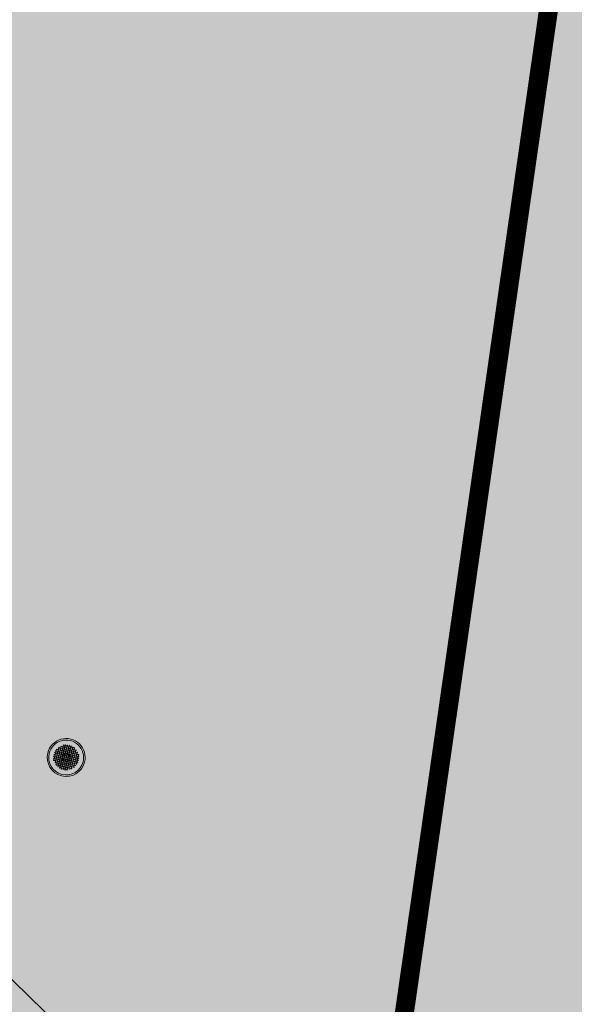
# Model space of a CAD drawing. Units: metres. Extents: x 550902 to 1105326, y 6580135 to 13172602.
# Drawn here: x 552051 to 552054, y 6585806 to 6585812 of the extents above; entities that cross this region are included whole.
import ezdxf

# ---------------------------------------------------------------- set-up
doc = ezdxf.new("R2010")
doc.units = ezdxf.units.M
doc.header["$LTSCALE"] = 0.5
for name, color, linetype, lineweight in [('a_reaalpr_675_Lagedi_viadukt', 5, 'Continuous', 0), ('a_Reaalpr_675_liiklusmargistus', 7, 'Continuous', 0), ('a_Reaalpr_675_soidutee_fill', 31, 'Continuous', 0)]:
    doc.layers.add(name, color=color, linetype=linetype, lineweight=lineweight)

# ---------------------------------------------------------------- blocks, each defined once
blk = doc.blocks.new('675T-TLX-lagedi_viadukt$0$4 lagedi')
at = {"layer": 'a_reaalpr_675_Lagedi_viadukt'}
for p, q in [((287.7, 14560), (-6787.1, 21433.3)), ((-2401, 18588.8), (-2401.3, 18587.9)), ((-2401.3, 18587.9), (-2396.3, 18586.7)), ((-2396.1, 18587.5), (-2401, 18588.8)), ((-2391.2, 18607.4), (-2398.6, 18577.4)), ((-2397.8, 18577.2), (-2390.3, 18607.1)), ((-2396.7, 18598), (-2396.9, 18597.1)), ((-2396.9, 18597.1), (-2393.9, 18596.4)), ((-2393.7, 18597.2), (-2396.7, 18598)), ((-2395.5, 18586.4), (-2386.6, 18584.2)), ((-2386.4, 18585.1), (-2395.2, 18587.3)), ((-2393, 18596.2), (-2384.2, 18593.9)), ((-2384, 18594.8), (-2392.8, 18597)), ((-2391.8, 18607.1), (-2392, 18606.2)), ((-2392, 18606.2), (-2391.5, 18606.1)), ((-2391.3, 18606.9), (-2391.8, 18607.1)), ((-2390.3, 18607.1), (-2391.2, 18607.4)), ((-2390.6, 18605.9), (-2381.8, 18603.7)), ((-2381.6, 18604.5), (-2390.4, 18606.7)), ((-2378.2, 18618.1), (-2388.9, 18575)), ((-2388.1, 18574.8), (-2377.3, 18617.8)), ((-2385.8, 18584), (-2376.9, 18581.8)), ((-2376.7, 18582.7), (-2385.5, 18584.9)), ((-2383.3, 18593.7), (-2374.5, 18591.5)), ((-2374.3, 18592.4), (-2383.1, 18594.6)), ((-2380.9, 18603.4), (-2372.1, 18601.2)), ((-2371.9, 18602.1), (-2380.7, 18604.3)), ((-2379.3, 18614.3), (-2379.5, 18613.4)), ((-2379.5, 18613.4), (-2379.4, 18613.4)), ((-2379.2, 18614.2), (-2379.3, 18614.3)), ((-2366.9, 18622), (-2379.2, 18572.6)), ((-2378.5, 18613.1), (-2369.7, 18610.9)), ((-2378.4, 18572.3), (-2366, 18621.8)), ((-2369.4, 18611.8), (-2378.3, 18614)), ((-2377.3, 18617.8), (-2378.2, 18618.1)), ((-2376.1, 18581.6), (-2367.2, 18579.4)), ((-2367, 18580.3), (-2375.8, 18582.5)), ((-2344.6, 18629), (-2375.2, 18506.2)), ((-2374.3, 18506), (-2343.7, 18628.8)), ((-2373.6, 18591.3), (-2364.8, 18589.1)), ((-2364.6, 18590), (-2373.4, 18592.2)), ((-2371.2, 18601), (-2362.4, 18598.8)), ((-2362.2, 18599.7), (-2371, 18601.9)), ((-2355.1, 18628.2), (-2369.5, 18570.1)), ((-2368.8, 18610.7), (-2360, 18608.5)), ((-2368.7, 18569.9), (-2354.2, 18628)), ((-2368.5, 18621.9), (-2368.7, 18621)), ((-2368.7, 18621), (-2367.2, 18620.6)), ((-2359.7, 18609.4), (-2368.6, 18611.6)), ((-2367, 18621.5), (-2368.5, 18621.9)), ((-2366, 18621.8), (-2366.9, 18622)), ((-2366.4, 18620.4), (-2357.5, 18618.2)), ((-2357.3, 18619.1), (-2366.2, 18621.3)), ((-2334.4, 18628.5), (-2365.9, 18502.1)), ((-2365, 18501.9), (-2333.5, 18628.3)), ((-2363.9, 18588.9), (-2355.1, 18586.7)), ((-2354.9, 18587.6), (-2363.7, 18589.8)), ((-2361.5, 18598.6), (-2352.7, 18596.4)), ((-2352.5, 18597.3), (-2361.3, 18599.5)), ((-2359.1, 18608.3), (-2350.3, 18606.1)), ((-2350, 18607), (-2358.9, 18609.2)), ((-2324.1, 18628.4), (-2356.8, 18497.4)), ((-2356.7, 18618), (-2347.8, 18615.8)), ((-2347.6, 18616.7), (-2356.5, 18618.9)), ((-2355.9, 18497.2), (-2323.2, 18628.2)), ((-2354.2, 18628), (-2355.1, 18628.2)), ((-2355, 18628.2), (-2354.9, 18628.8)), ((-2345.2, 18626.4), (-2354.9, 18628.8)), ((-2354.3, 18627.7), (-2345.4, 18625.5)), ((-2354.2, 18586.5), (-2345.4, 18584.3)), ((-2345.2, 18585.1), (-2354, 18587.3)), ((-2351.8, 18596.2), (-2343, 18594)), ((-2342.8, 18594.8), (-2351.6, 18597)), ((-2349.4, 18605.9), (-2340.6, 18603.7)), ((-2340.3, 18604.6), (-2349.2, 18606.8)), ((-2347, 18615.6), (-2338.1, 18613.4)), ((-2337.9, 18614.3), (-2346.8, 18616.5)), ((-2315, 18623.6), (-2346.7, 18496.2)), ((-2345.9, 18496), (-2314.1, 18623.4)), ((-2343.7, 18628.8), (-2344.6, 18629)), ((-2344.5, 18625.3), (-2335.7, 18623.1)), ((-2344.5, 18584.1), (-2335.7, 18581.9)), ((-2335.5, 18624), (-2344.3, 18626.2)), ((-2335.5, 18582.7), (-2344.3, 18584.9)), ((-2342.1, 18593.8), (-2333.3, 18591.6)), ((-2333.1, 18592.4), (-2341.9, 18594.6)), ((-2339.7, 18603.5), (-2330.9, 18601.3)), ((-2330.6, 18602.1), (-2339.5, 18604.3)), ((-2337.3, 18613.2), (-2328.4, 18611)), ((-2328.2, 18611.8), (-2337, 18614)), ((-2305.7, 18619.3), (-2336.4, 18496.5)), ((-2335.5, 18496.3), (-2304.9, 18619.1)), ((-2334.8, 18622.9), (-2326, 18620.7)), ((-2334.8, 18581.6), (-2326, 18579.4)), ((-2325.8, 18621.5), (-2334.6, 18623.7)), ((-2325.8, 18580.3), (-2334.6, 18582.5)), ((-2333.5, 18628.3), (-2334.4, 18628.5)), ((-2332.4, 18591.3), (-2323.6, 18589.1)), ((-2323.4, 18590), (-2332.2, 18592.2)), ((-2330, 18601), (-2321.2, 18598.8)), ((-2320.9, 18599.7), (-2329.8, 18601.9)), ((-2327.6, 18610.7), (-2318.7, 18608.5)), ((-2318.5, 18609.4), (-2327.3, 18611.6)), ((-2325.1, 18620.4), (-2316.3, 18618.2)), ((-2316.1, 18619.1), (-2324.9, 18621.3)), ((-2323.2, 18628.2), (-2324.1, 18628.4)), ((-2322.7, 18588.9), (-2313.9, 18586.7)), ((-2313.7, 18587.6), (-2322.5, 18589.8)), ((-2320.3, 18598.6), (-2311.4, 18596.4)), ((-2311.2, 18597.3), (-2320.1, 18599.5)), ((-2317.9, 18608.3), (-2309, 18606.1)), ((-2308.8, 18607), (-2317.6, 18609.2)), ((-2315.4, 18618), (-2306.6, 18615.8)), ((-2306.4, 18616.7), (-2315.2, 18618.9)), ((-2314.1, 18623.4), (-2315, 18623.6)), ((-2313, 18586.5), (-2304.2, 18584.3)), ((-2303.9, 18585.2), (-2312.8, 18587.4)), ((-2296.7, 18614.3), (-2311.3, 18555.6)), ((-2310.6, 18596.2), (-2301.7, 18594)), ((-2310.4, 18555.4), (-2295.8, 18614.1)), ((-2301.5, 18594.9), (-2310.4, 18597.1)), ((-2308.2, 18605.9), (-2299.3, 18603.7)), ((-2299.1, 18604.6), (-2307.9, 18606.8)), ((-2304.9, 18619.1), (-2305.7, 18619.3)), ((-2305.7, 18615.6), (-2296.9, 18613.4)), ((-2296.7, 18614.3), (-2305.5, 18616.5)), ((-2303.3, 18584.1), (-2294.5, 18581.9)), ((-2294.2, 18582.8), (-2303.1, 18585)), ((-2289.3, 18602.7), (-2301.6, 18553.2)), ((-2300.9, 18593.8), (-2292, 18591.6)), ((-2300.7, 18553), (-2288.4, 18602.4)), ((-2291.8, 18592.5), (-2300.7, 18594.7)), ((-2298.5, 18603.5), (-2289.6, 18601.3)), ((-2289.4, 18602.2), (-2298.2, 18604.4)), ((-2295.8, 18614.1), (-2296.7, 18614.3)), ((-2296, 18613.2), (-2295.7, 18613.1)), ((-2295.4, 18614), (-2295.8, 18614.1)), ((-2295.7, 18613.1), (-2295.4, 18614)), ((-2293.6, 18581.7), (-2284.8, 18579.5)), ((-2284.5, 18580.3), (-2293.4, 18582.5)), ((-2281.7, 18591.8), (-2291.9, 18550.8)), ((-2291.2, 18591.4), (-2282.3, 18589.2)), ((-2282.1, 18590), (-2291, 18592.2)), ((-2291, 18550.6), (-2280.8, 18591.6)), ((-2288.4, 18602.4), (-2289.3, 18602.7)), ((-2288.8, 18601.1), (-2286.8, 18600.6)), ((-2286.6, 18601.5), (-2288.5, 18601.9)), ((-2286.8, 18600.6), (-2286.6, 18601.5)), ((-2280.8, 18591.6), (-2281.7, 18591.8)), ((-2281.5, 18588.9), (-2279.6, 18588.5)), ((-2279.4, 18589.4), (-2281.2, 18589.8)), ((-2279.6, 18588.5), (-2279.4, 18589.4)), ((-2406.7, 18549), (-2406.9, 18548.1)), ((-2406.9, 18548.1), (-2406, 18547.9)), ((-2405.8, 18548.7), (-2406.7, 18549)), ((-2406.3, 18559.2), (-2406.6, 18558.3)), ((-2406.6, 18558.3), (-2403.6, 18557.6)), ((-2403.4, 18558.4), (-2406.3, 18559.2)), ((-2398.6, 18577.4), (-2406.2, 18547.2)), ((-2406.2, 18547.2), (-2405.3, 18547)), ((-2405.9, 18569.4), (-2406.1, 18568.5)), ((-2406.1, 18568.5), (-2401.2, 18567.3)), ((-2401, 18568.1), (-2405.9, 18569.4)), ((-2405.4, 18579.5), (-2405.6, 18578.7)), ((-2405.6, 18578.7), (-2398.7, 18577)), ((-2398.5, 18577.8), (-2405.4, 18579.5)), ((-2405.3, 18547), (-2397.8, 18577.2)), ((-2405.1, 18547.6), (-2396.3, 18545.4)), ((-2396.1, 18546.3), (-2404.9, 18548.5)), ((-2402.7, 18557.3), (-2393.9, 18555.1)), ((-2393.7, 18556), (-2402.5, 18558.2)), ((-2400.3, 18567), (-2391.5, 18564.8)), ((-2391.2, 18565.7), (-2400.1, 18567.9)), ((-2399.4, 18536.8), (-2399.6, 18536)), ((-2399.6, 18536), (-2398.7, 18535.7)), ((-2398.5, 18536.6), (-2399.4, 18536.8)), ((-2388.9, 18575), (-2399, 18534.8)), ((-2399, 18534.8), (-2398.1, 18534.6)), ((-2398.1, 18534.6), (-2388.1, 18574.8)), ((-2397.9, 18576.7), (-2389, 18574.5)), ((-2397.9, 18535.5), (-2389, 18533.3)), ((-2388.8, 18575.4), (-2397.7, 18577.6)), ((-2388.8, 18534.2), (-2397.6, 18536.4)), ((-2395.4, 18545.2), (-2386.6, 18543)), ((-2386.4, 18543.9), (-2395.2, 18546.1)), ((-2393, 18554.9), (-2384.2, 18552.7)), ((-2384, 18553.6), (-2392.8, 18555.8)), ((-2379.2, 18572.6), (-2391.9, 18521.7)), ((-2391, 18521.5), (-2378.4, 18572.3)), ((-2390.6, 18564.6), (-2381.8, 18562.4)), ((-2381.5, 18563.3), (-2390.4, 18565.5)), ((-2388.2, 18574.3), (-2379.3, 18572.1)), ((-2388.1, 18533.1), (-2379.3, 18530.9)), ((-2379.1, 18573), (-2388, 18575.2)), ((-2379.1, 18531.8), (-2387.9, 18534)), ((-2385.7, 18542.8), (-2376.9, 18540.6)), ((-2376.7, 18541.5), (-2385.5, 18543.7)), ((-2369.5, 18570.1), (-2383.7, 18513.3)), ((-2383.3, 18552.5), (-2374.5, 18550.3)), ((-2374.3, 18551.2), (-2383.1, 18553.4)), ((-2382.8, 18513.1), (-2368.7, 18569.9)), ((-2380.9, 18562.2), (-2372.1, 18560)), ((-2371.8, 18560.9), (-2380.7, 18563.1)), ((-2378.5, 18571.9), (-2369.6, 18569.7)), ((-2378.4, 18530.7), (-2369.6, 18528.5)), ((-2369.4, 18570.6), (-2378.3, 18572.8)), ((-2369.4, 18529.3), (-2378.2, 18531.5)), ((-2376, 18540.4), (-2367.2, 18538.2)), ((-2367, 18539), (-2375.8, 18541.3)), ((-2373.6, 18550.1), (-2364.8, 18547.9)), ((-2364.6, 18548.8), (-2373.4, 18551)), ((-2371.2, 18559.8), (-2362.4, 18557.6)), ((-2362.1, 18558.5), (-2371, 18560.7)), ((-2368.8, 18569.5), (-2359.9, 18567.3)), ((-2359.7, 18568.2), (-2368.5, 18570.4)), ((-2366.3, 18579.2), (-2357.5, 18577)), ((-2366.3, 18538), (-2357.5, 18535.8)), ((-2357.3, 18577.9), (-2366.1, 18580.1)), ((-2357.3, 18536.6), (-2366.1, 18538.8)), ((-2363.9, 18547.7), (-2355.1, 18545.5)), ((-2354.9, 18546.3), (-2363.7, 18548.5)), ((-2361.5, 18557.4), (-2352.7, 18555.2)), ((-2352.4, 18556), (-2361.3, 18558.2)), ((-2359.1, 18567.1), (-2350.2, 18564.9)), ((-2350, 18565.7), (-2358.8, 18567.9)), ((-2356.6, 18576.8), (-2347.8, 18574.6)), ((-2356.6, 18535.5), (-2347.8, 18533.3)), ((-2347.6, 18575.4), (-2356.4, 18577.6)), ((-2347.6, 18534.2), (-2356.4, 18536.4)), ((-2354.2, 18545.2), (-2345.4, 18543)), ((-2345.2, 18543.9), (-2354, 18546.1)), ((-2351.8, 18554.9), (-2343, 18552.7)), ((-2342.7, 18553.6), (-2351.6, 18555.8)), ((-2349.4, 18564.6), (-2340.5, 18562.4)), ((-2340.3, 18563.3), (-2349.1, 18565.5)), ((-2346.9, 18574.4), (-2338.1, 18572.1)), ((-2346.9, 18533.1), (-2338.1, 18530.9)), ((-2337.9, 18573), (-2346.7, 18575.2)), ((-2337.9, 18531.8), (-2346.7, 18534)), ((-2344.5, 18542.8), (-2335.7, 18540.6)), ((-2335.4, 18541.5), (-2344.3, 18543.7)), ((-2342.1, 18552.5), (-2333.2, 18550.3)), ((-2333, 18551.2), (-2341.9, 18553.4)), ((-2339.7, 18562.2), (-2330.8, 18560)), ((-2330.6, 18560.9), (-2339.4, 18563.1)), ((-2337.2, 18571.9), (-2328.4, 18569.7)), ((-2337.2, 18530.7), (-2328.4, 18528.5)), ((-2328.2, 18570.6), (-2337, 18572.8)), ((-2328.2, 18529.4), (-2337, 18531.6)), ((-2334.8, 18540.4), (-2326, 18538.2)), ((-2325.7, 18539.1), (-2334.6, 18541.3)), ((-2332.4, 18550.1), (-2323.5, 18547.9)), ((-2323.3, 18548.8), (-2332.2, 18551)), ((-2330, 18559.8), (-2321.1, 18557.6)), ((-2320.9, 18558.5), (-2329.7, 18560.7)), ((-2327.5, 18569.5), (-2318.7, 18567.3)), ((-2318.5, 18568.2), (-2327.3, 18570.4)), ((-2325.1, 18579.2), (-2316.3, 18577)), ((-2311.3, 18555.6), (-2325.1, 18500.4)), ((-2325.1, 18538), (-2316.3, 18535.8)), ((-2316.1, 18577.9), (-2324.9, 18580.1)), ((-2316, 18536.7), (-2324.9, 18538.9)), ((-2324.2, 18500.1), (-2310.4, 18555.4)), ((-2322.7, 18547.7), (-2313.8, 18545.5)), ((-2313.6, 18546.4), (-2322.5, 18548.6)), ((-2320.3, 18557.4), (-2311.4, 18555.2)), ((-2311.2, 18556.1), (-2320, 18558.3)), ((-2317.8, 18567.1), (-2309, 18564.9)), ((-2308.8, 18565.8), (-2317.6, 18568)), ((-2315.4, 18576.8), (-2306.6, 18574.6)), ((-2315.4, 18535.6), (-2306.6, 18533.4)), ((-2306.4, 18575.5), (-2315.2, 18577.7)), ((-2306.3, 18534.2), (-2315.2, 18536.4)), ((-2301.6, 18553.2), (-2314.3, 18502.3)), ((-2313.4, 18502.1), (-2300.7, 18553)), ((-2313, 18545.3), (-2304.1, 18543.1)), ((-2303.9, 18543.9), (-2312.8, 18546.1)), ((-2310.5, 18555), (-2301.7, 18552.8)), ((-2301.5, 18553.6), (-2310.3, 18555.8)), ((-2308.1, 18564.7), (-2299.3, 18562.5)), ((-2299.1, 18563.3), (-2307.9, 18565.5)), ((-2305.7, 18574.4), (-2296.9, 18572.2)), ((-2305.7, 18533.1), (-2296.9, 18530.9)), ((-2296.7, 18573), (-2305.5, 18575.3)), ((-2296.6, 18531.8), (-2305.5, 18534)), ((-2303.3, 18542.8), (-2294.4, 18540.6)), ((-2294.2, 18541.5), (-2303, 18543.7)), ((-2291.9, 18550.8), (-2302.1, 18509.8)), ((-2301.3, 18509.6), (-2291, 18550.6)), ((-2300.8, 18552.6), (-2292, 18550.4)), ((-2291.8, 18551.2), (-2300.6, 18553.4)), ((-2298.4, 18562.3), (-2289.6, 18560.1)), ((-2289.4, 18560.9), (-2298.2, 18563.1)), ((-2296, 18572), (-2287.2, 18569.8)), ((-2296, 18530.7), (-2287.2, 18528.5)), ((-2287, 18570.6), (-2295.8, 18572.8)), ((-2286.9, 18529.4), (-2295.8, 18531.6)), ((-2293.6, 18540.4), (-2284.7, 18538.2)), ((-2284.5, 18539.1), (-2293.3, 18541.3)), ((-2291.1, 18550.1), (-2282.3, 18547.9)), ((-2282.1, 18548.8), (-2290.9, 18551)), ((-2288.7, 18559.8), (-2279.9, 18557.6)), ((-2279.7, 18558.5), (-2288.5, 18560.7)), ((-2282.2, 18548.4), (-2287.4, 18527.6)), ((-2286.5, 18527.4), (-2281.3, 18548.2)), ((-2286.3, 18569.5), (-2277.5, 18567.3)), ((-2277.3, 18568.2), (-2286.1, 18570.4)), ((-2283.9, 18579.2), (-2275.1, 18577)), ((-2283.9, 18538), (-2279.3, 18536.9)), ((-2274.8, 18577.9), (-2283.7, 18580.1)), ((-2279.1, 18537.8), (-2283.6, 18538.9)), ((-2274.7, 18578.3), (-2282.2, 18548.4)), ((-2281.4, 18547.7), (-2275.5, 18546.2)), ((-2281.3, 18548.2), (-2273.9, 18578.1)), ((-2275.3, 18547.1), (-2281.2, 18548.6)), ((-2279.3, 18536.9), (-2279.1, 18537.8)), ((-2279, 18557.4), (-2274.5, 18556.3)), ((-2274.3, 18557.2), (-2278.8, 18558.3)), ((-2276.6, 18567.1), (-2274, 18566.5)), ((-2273.8, 18567.3), (-2276.4, 18568)), ((-2275.5, 18546.2), (-2275.3, 18547.1)), ((-2273.9, 18578.1), (-2274.7, 18578.3)), ((-2274.5, 18556.3), (-2274.3, 18557.2)), ((-2274.2, 18576.8), (-2274, 18576.8)), ((-2274, 18576.8), (-2273.8, 18577.7)), ((-2273.8, 18577.7), (-2274, 18577.7)), ((-2274, 18566.5), (-2273.8, 18567.3)), ((-2393.8, 18525.1), (-2394, 18524.3)), ((-2394, 18524.3), (-2391.4, 18523.6)), ((-2391.2, 18524.5), (-2393.8, 18525.1)), ((-2391.9, 18521.7), (-2391, 18521.5)), ((-2390.6, 18523.4), (-2381.7, 18521.2)), ((-2381.5, 18522.1), (-2390.3, 18524.3)), ((-2383.7, 18513.3), (-2382.8, 18513.1)), ((-2380.9, 18521), (-2372, 18518.8)), ((-2371.8, 18519.6), (-2380.6, 18521.8)), ((-2376, 18510.4), (-2376.2, 18509.5)), ((-2376.2, 18509.5), (-2374.5, 18509.1)), ((-2374.2, 18509.9), (-2376, 18510.4)), ((-2375.2, 18506.2), (-2374.3, 18506)), ((-2373.6, 18508.8), (-2364.8, 18506.6)), ((-2364.5, 18507.5), (-2373.4, 18509.7)), ((-2371.2, 18518.6), (-2362.3, 18516.4)), ((-2362.1, 18517.2), (-2370.9, 18519.4)), ((-2368.7, 18528.3), (-2359.9, 18526.1)), ((-2359.7, 18526.9), (-2368.5, 18529.1)), ((-2365.9, 18502.1), (-2365, 18501.9)), ((-2363.9, 18506.4), (-2355, 18504.2)), ((-2354.8, 18505.1), (-2363.7, 18507.3)), ((-2361.5, 18516.1), (-2352.6, 18513.9)), ((-2352.4, 18514.8), (-2361.2, 18517)), ((-2359, 18525.8), (-2350.2, 18523.6)), ((-2350, 18524.5), (-2358.8, 18526.7)), ((-2356.8, 18497.4), (-2355.9, 18497.2)), ((-2354.2, 18504), (-2345.3, 18501.8)), ((-2345.1, 18502.7), (-2354, 18504.9)), ((-2351.8, 18513.7), (-2342.9, 18511.5)), ((-2342.7, 18512.4), (-2351.5, 18514.6)), ((-2349.3, 18523.4), (-2340.5, 18521.2)), ((-2340.3, 18522.1), (-2349.1, 18524.3)), ((-2346.7, 18496.2), (-2345.9, 18496)), ((-2344.5, 18501.6), (-2335.6, 18499.4)), ((-2335.4, 18500.3), (-2344.3, 18502.5)), ((-2342.1, 18511.3), (-2333.2, 18509.1)), ((-2333, 18510), (-2341.8, 18512.2)), ((-2339.6, 18521), (-2330.8, 18518.8)), ((-2330.6, 18519.7), (-2339.4, 18521.9)), ((-2336.4, 18496.5), (-2335.5, 18496.3)), ((-2334.8, 18499.2), (-2333.3, 18498.8)), ((-2333.1, 18499.7), (-2334.6, 18500)), ((-2333.3, 18498.8), (-2333.1, 18499.7)), ((-2332.3, 18508.9), (-2323.5, 18506.7)), ((-2323.3, 18507.5), (-2332.1, 18509.7)), ((-2329.9, 18518.6), (-2321.1, 18516.4)), ((-2320.9, 18517.3), (-2329.7, 18519.5)), ((-2327.5, 18528.3), (-2318.7, 18526.1)), ((-2318.5, 18527), (-2327.3, 18529.2)), ((-2325.1, 18500.4), (-2324.2, 18500.1)), ((-2322.6, 18506.5), (-2313.8, 18504.3)), ((-2313.6, 18505.1), (-2322.4, 18507.3)), ((-2320.2, 18516.2), (-2311.4, 18514)), ((-2311.2, 18514.8), (-2320, 18517)), ((-2317.8, 18525.9), (-2309, 18523.7)), ((-2308.8, 18524.5), (-2317.6, 18526.7)), ((-2314.3, 18502.3), (-2313.4, 18502.1)), ((-2312.9, 18504), (-2310, 18503.3)), ((-2309.8, 18504.2), (-2312.7, 18504.9)), ((-2310.5, 18513.7), (-2301.7, 18511.5)), ((-2301.5, 18512.4), (-2310.3, 18514.6)), ((-2310, 18503.3), (-2309.8, 18504.2)), ((-2308.1, 18523.4), (-2299.3, 18521.2)), ((-2299.1, 18522.1), (-2307.9, 18524.3)), ((-2302.1, 18509.8), (-2301.3, 18509.6)), ((-2300.8, 18511.3), (-2298.8, 18510.8)), ((-2298.6, 18511.7), (-2300.6, 18512.2)), ((-2298.8, 18510.8), (-2298.6, 18511.7)), ((-2298.4, 18521), (-2291.3, 18519.2)), ((-2291.1, 18520.1), (-2298.2, 18521.9)), ((-2291.3, 18519.2), (-2291.1, 18520.1)), ((-2287.4, 18527.6), (-2286.5, 18527.4)), ((-2286.3, 18528.3), (-2284.5, 18527.9)), ((-2284.3, 18528.7), (-2286.1, 18529.2)), ((-2284.5, 18527.9), (-2284.3, 18528.7))]:
    blk.add_line(p, q, dxfattribs=at)
for radius, start, end in [(100, 346, 166), (91.9, 346, 166), (100, 166, 346), (91.9, 166, 346), (21, 105.8183, 136.1087), (21, 105.8537, 135.6531), (19, 77.385, 106.1725), (21, 95.0672, 103.2274), (21, 96.2135, 103.1496), (21, 77.234, 88.0188), (21, 77.2197, 87.9339), (21, 63.972, 74.7659), (21, 64.0021, 74.7282), (21, 167.2531, 183.9789), (21, 167.2541, 177.5512), (21, 186.2794, 193.2189), (21, 187.0074, 193.497), (21, 154.4438, 164.752), (21, 157.315, 164.7469), (21, 195.8896, 226.1335), (21, 196.347, 226.1465), (19, 167.3802, 196.2178), (19, 135.8102, 164.614), (19, 199.6546, 222.3969), (21, 138.503, 144.9929), (21, 138.7795, 142.6545), (21, 228.7728, 236.9333), (21, 228.811, 235.7443), (19, 225.8357, 254.629), (19, 109.6195, 132.3575), (21, 243.9841, 254.7661), (21, 244.0142, 254.7282), (21, 257.2341, 268.0314), (21, 257.2198, 267.9466), (19, 257.385, 286.1725), (21, 275.068, 283.2285), (21, 276.2135, 283.1496), (19, 45.8357, 74.629), (21, 285.8183, 316.1087), (21, 285.8552, 315.6541), (19, 289.6195, 312.3575), (21, 48.7718, 56.932), (21, 48.811, 55.7443), (19, 315.8102, 344.614), (19, 19.6546, 42.3969), (21, 16.3466, 46.1452), (21, 15.8896, 46.1335), (21, 318.5032, 324.9987), (21, 318.7795, 322.6754), (19, 347.3802, 16.2178), (21, 334.4438, 344.752), (21, 337.308, 344.7477), (21, 7.004, 13.4973), (21, 6.2794, 13.2189), (21, 347.2524, 3.968), (21, 347.2541, 357.5512)]:
    blk.add_arc((-2340, 18562.8), radius, start, end, dxfattribs=at)
blk = doc.blocks.new('675T-TLX-lagedi_viadukt')
at = {"layer": 'a_reaalpr_675_Lagedi_viadukt', "xscale": 0.001, "yscale": 0.001, "zscale": 0.001}
blk.add_blockref('675T-TLX-lagedi_viadukt$0$4 lagedi', (552053.2242, 6585789.1578), dxfattribs=at)

msp = doc.modelspace()

# ---------------------------------------------------------------- hatches: boundary and pattern name
at = {"layer": 'a_Reaalpr_675_soidutee_fill', "ltscale": 0.05}
h = msp.add_hatch(color=256, dxfattribs=at)
edge = h.paths.add_edge_path()
edge.add_line((552070.0771, 6585917.058), (552046.2461, 6585751.1202))
edge.add_line((552046.2461, 6585751.1202), (552042.1973, 6585726.4451))
edge.add_line((552042.1973, 6585726.4451), (552027.5185, 6585624.2353))
edge.add_arc((554504.1091, 6585268.5625), 2502, 171.827411, 196.8513618)
edge.add_line((552109.5449, 6584543.2581), (552162.4833, 6584368.4842))
edge.add_arc((549771.7474, 6583644.3393), 2498, 12.0584402, 16.8513618, ccw=False)
edge.add_line((552214.6291, 6584166.1947), (552203.8718, 6584163.8967))
edge.add_arc((549771.7474, 6583644.3393), 2487, 12.0584402, 16.8513618)
edge.add_line((552151.9556, 6584365.2954), (552099.0173, 6584540.0693))
edge.add_arc((554504.1091, 6585268.5625), 2513, 191.8648218, 196.8513618, ccw=False)
edge.add_line((552044.7983, 6584751.8812), (552024.4792, 6584845.2705))
edge.add_arc((554504.1091, 6585268.5625), 2515.5, 182.1250169, 189.6874511, ccw=False)
edge.add_line((551990.339, 6585175.2876), (551985.0923, 6585316.6858))
edge.add_arc((549471.7912, 6585224.2738), 2514.9995, 2.1057686, 2.2212552)
edge.add_arc((551150.5284, 6585289.3881), 835, 2.2212562, 2.5677159)
edge.add_arc((551486.191, 6585304.4409), 499, 2.567716, 3.145149)
edge.add_arc((551629.9741, 6585312.3416), 355, 3.145149, 3.953555)
edge.add_arc((551709.7838, 6585317.8574), 275, 3.953555, 4.992934)
edge.add_arc((551760.4997, 6585322.2882), 224.0909, 4.992934, 6.263286)
edge.add_arc((551795.5341, 6585326.1333), 188.8462, 6.263286, 7.764612)
edge.add_arc((551821.1432, 6585329.6252), 163, 7.764612, 9.49691)
edge.add_arc((551840.6371, 6585332.8862), 143.2353, 9.49691, 11.460182)
edge.add_arc((551855.9297, 6585335.9865), 127.6316, 11.460182, 13.654427)
edge.add_arc((551868.2043, 6585338.9684), 115, 13.654427, 16.079645)
edge.add_arc((551878.2308, 6585341.8585), 104.5652, 16.079645, 18.735836)
edge.add_arc((551886.5315, 6585344.674), 95.8, 18.735836, 21.623001)
edge.add_arc((551893.4728, 6585347.4254), 88.3333, 21.623001, 24.741138)
edge.add_arc((551899.3187, 6585350.1193), 81.8966, 24.741138, 28.090249)
edge.add_arc((551904.2646, 6585352.7591), 76.2903, 28.090249, 31.670333)
edge.add_arc((551908.4576, 6585355.3458), 71.3636, 31.670333, 35.48139)
edge.add_arc((551912.0298, 6585357.8931), 66.9762, 35.480668, 39.522698)
edge.add_arc((551913.589, 6585359.1521), 64.9723, 39.541225, 46.255709)
edge.add_arc((551910.3771, 6585355.7282), 69.6667, 46.294455, 49.651629)
edge.add_arc((551902.9399, 6585346.9736), 81.1538, 49.65163, 52.561182)
edge.add_arc((551893.4174, 6585334.536), 96.8182, 52.561181, 55.023109)
edge.add_arc((551880.4469, 6585315.9964), 119.4444, 55.023109, 57.037414)
edge.add_arc((551861.1015, 6585286.1644), 155, 57.037413, 58.604095)
edge.add_arc((551827.7608, 6585231.5348), 219, 58.604095, 59.723153)
edge.add_arc((551752.4701, 6585102.5706), 368.3333, 59.723153, 60.394588)
edge.add_arc((551383.1883, 6584452.6574), 1115.8333, 60.3946573, 60.6184689)
edge.add_line((551930.6417, 6585424.9633), (551910.9731, 6585436.0548))
edge.add_arc((551937.989, 6585483.9633), 55.0008, 198.65349, 240.5811, ccw=False)
edge.add_arc((551939.5502, 6585484.4629), 56.6397, 193.63167, 198.62715, ccw=False)
edge.add_arc((551942.9839, 6585485.2943), 60.1727, 188.957285, 193.630472, ccw=False)
edge.add_arc((551947.0206, 6585485.9305), 64.2593, 184.606377, 188.957275, ccw=False)
edge.add_arc((551951.7461, 6585486.3113), 69, 180.577768, 184.606377, ccw=False)
edge.add_arc((551957.311, 6585486.3674), 74.5652, 176.871447, 180.577768, ccw=False)
edge.add_arc((551963.9264, 6585486.0058), 81.1905, 173.487416, 176.871448, ccw=False)
edge.add_arc((551971.8947, 6585485.0962), 89.2105, 170.425673, 173.487416, ccw=False)
edge.add_arc((551981.6638, 6585483.4483), 99.1176, 167.686218, 170.425673, ccw=False)
edge.add_arc((551993.9241, 6585480.7721), 111.6667, 165.269053, 167.686219, ccw=False)
edge.add_arc((552009.795, 6585476.5993), 128.0769, 163.174176, 165.269053, ccw=False)
edge.add_arc((552031.2146, 6585470.1218), 150.4545, 161.401588, 163.174176, ccw=False)
edge.add_arc((552061.8498, 6585459.8128), 182.7778, 159.951289, 161.401588, ccw=False)
edge.add_arc((552109.5655, 6585442.3998), 233.5714, 158.823278, 159.951289, ccw=False)
edge.add_arc((552194.8199, 6585409.3716), 325, 158.017557, 158.823278, ccw=False)
edge.add_arc((552392.6436, 6585329.5161), 538.3333, 157.534123, 158.017557, ccw=False)
edge.add_arc((553378.358, 6584921.9075), 1605, 157.3729792, 157.5341235, ccw=False)
edge.add_line((551896.8967, 6585539.4002), (551901.864, 6585551.3332))
edge.add_line((551901.864, 6585551.3332), (551906.8323, 6585563.2722))
edge.add_arc((551906.8323, 6585563.2722), 0.000000131, 241.0642, 517.4037)
edge.add_arc((551500.2077, 6585731.3686), 440, 337.540069, 349.714655)
edge.add_line((551933.1372, 6585652.8063), (551935.9866, 6585668.5086))
edge.add_line((551935.9866, 6585668.5086), (551943.8581, 6585667.0802))
edge.add_line((551943.8581, 6585667.0802), (551939.3729, 6585642.3637))
edge.add_arc((551496.604, 6585722.7115), 450, 337.399837, 349.714655, ccw=False)
edge.add_line((551912.0481, 6585549.7774), (551911.0961, 6585547.4902))
edge.add_line((551911.0961, 6585547.4902), (551906.127, 6585535.5529))
edge.add_arc((553378.358, 6584921.9075), 1595, 157.3729792, 157.5341235)
edge.add_arc((552392.6436, 6585329.5161), 528.3333, 157.534123, 158.017557)
edge.add_arc((552194.8199, 6585409.3716), 315, 158.017557, 158.823278)
edge.add_arc((552109.5655, 6585442.3998), 223.5714, 158.823278, 159.951289)
edge.add_arc((552061.8498, 6585459.8128), 172.7778, 159.951289, 161.401588)
edge.add_arc((552031.2146, 6585470.1218), 140.4545, 161.401588, 163.174176)
edge.add_arc((552009.795, 6585476.5993), 118.0769, 163.174176, 165.269053)
edge.add_arc((551993.9241, 6585480.7721), 101.6667, 165.269053, 167.686219)
edge.add_arc((551981.6638, 6585483.4483), 89.1176, 167.686218, 170.425673)
edge.add_arc((551971.8947, 6585485.0962), 79.2105, 170.425673, 173.487416)
edge.add_arc((551963.9264, 6585486.0058), 71.1905, 173.487416, 176.871448)
edge.add_arc((551957.311, 6585486.3674), 64.5652, 176.871447, 180.577768)
edge.add_arc((551951.7461, 6585486.3113), 59, 180.577768, 184.606377)
edge.add_arc((551947.0206, 6585485.9305), 54.2593, 184.60638, 188.95728)
edge.add_arc((551942.9839, 6585485.2943), 50.1727, 188.95729, 193.63048)
edge.add_arc((551939.4985, 6585484.4479), 46.586, 193.62904, 198.62452)
edge.add_arc((551937.9877, 6585483.9612), 44.9989, 198.65163, 279.74153)
edge.add_arc((551937.7898, 6585485.0077), 46.0638, 279.76393, 285.74815)
edge.add_arc((551937.1738, 6585487.1921), 48.3333, 285.74814, 291.47772)
edge.add_arc((551936.2656, 6585489.5004), 50.814, 291.47772, 296.95265)
edge.add_arc((551935.0315, 6585491.9273), 53.5366, 296.95265, 302.17293)
edge.add_arc((551933.4331, 6585494.4682), 56.5385, 302.17293, 307.13857)
edge.add_arc((551931.4248, 6585497.12), 59.8649, 307.138566, 311.849553)
edge.add_arc((551928.9519, 6585499.881), 63.5714, 311.849553, 316.305891)
edge.add_arc((551925.947, 6585502.7519), 67.7273, 316.305891, 320.507581)
edge.add_arc((551922.3261, 6585505.7359), 72.4194, 320.507581, 324.454624)
edge.add_arc((551917.9818, 6585508.8399), 77.7586, 324.454623, 328.147018)
edge.add_arc((551912.7747, 6585512.0751), 83.8889, 328.147018, 331.584765)
edge.add_arc((551906.5203, 6585515.459), 91, 331.584764, 334.767863)
edge.add_arc((551898.969, 6585519.0176), 99.3478, 334.767863, 337.696314)
edge.add_arc((551889.7746, 6585522.7891), 109.2857, 337.696314, 340.370117)
edge.add_arc((551878.4437, 6585526.8306), 121.3158, 340.370117, 342.789272)
edge.add_arc((551864.2484, 6585531.2276), 136.1765, 342.789272, 344.953779)
edge.add_arc((551846.0702, 6585536.1142), 155, 344.953779, 346.863638)
edge.add_arc((551822.099, 6585541.7085), 179.6154, 346.863638, 348.51885)
edge.add_arc((551789.2042, 6585548.3898), 213.1818, 348.518849, 349.919413)
edge.add_arc((551741.4678, 6585556.8762), 261.6667, 349.919413, 351.065329)
edge.add_arc((551666.2019, 6585568.7092), 337.8571, 351.065328, 351.956596)
edge.add_arc((551530.4082, 6585587.8987), 475, 351.956596, 352.593216)
edge.add_arc((551213.0783, 6585629.1509), 794.9999, 352.5932158, 352.9751877)
edge.add_arc((549624.2617, 6585824.9307), 2395.8335, 352.9752061, 353.1025301)
edge.add_line((552002.7557, 6585537.2079), (552006.9327, 6585571.6282))
edge.add_arc((554501.2825, 6585268.9523), 2512.6467, 171.827411, 173.0812906, ccw=False)
edge.add_line((552014.1533, 6585626.1386), (552020.5899, 6585670.9569))
edge.add_line((552020.5899, 6585670.9569), (552036.5693, 6585764.6367))
edge.add_line((552036.5693, 6585764.6367), (552039.8343, 6585787.3716))
edge.add_line((552039.8343, 6585787.3716), (552039.3394, 6585787.4427))
edge.add_line((552039.3394, 6585787.4427), (552056.0623, 6585903.8859))
edge.add_line((552056.0623, 6585903.8859), (552056.5572, 6585903.8148))
edge.add_line((552056.5572, 6585903.8148), (552126.3965, 6586390.1144))
edge.add_line((552126.3965, 6586390.1144), (552137.4271, 6586484.5084))
edge.add_line((552137.4271, 6586484.5084), (552137.9044, 6586487.8318))
edge.add_line((552137.9044, 6586487.8318), (552151.1175, 6586484.8692))
edge.add_line((552151.1175, 6586484.8692), (552073.1357, 6585941.8728))
edge.add_line((552073.1357, 6585941.8728), (552070.0771, 6585917.058))

# ---------------------------------------------------------------- linework, layer by layer
at = {"layer": 'a_Reaalpr_675_liiklusmargistus', "color": 7, "const_width": 0.1}
msp.add_lwpolyline([(552150.1388, 6586485.0886), (552026.5287, 6585624.3774, 0.109624), (552108.5879, 6584542.9682), (552161.5262, 6584368.1943, -0.020916), (552213.6511, 6584165.9858)], format="xyb", dxfattribs=at)

# ---------------------------------------------------------------- block references
at = {"layer": 'a_reaalpr_675_Lagedi_viadukt', "ltscale": 0.05}
msp.add_blockref('675T-TLX-lagedi_viadukt', (0, 0), dxfattribs=at)

doc.saveas('drawing.dxf')
